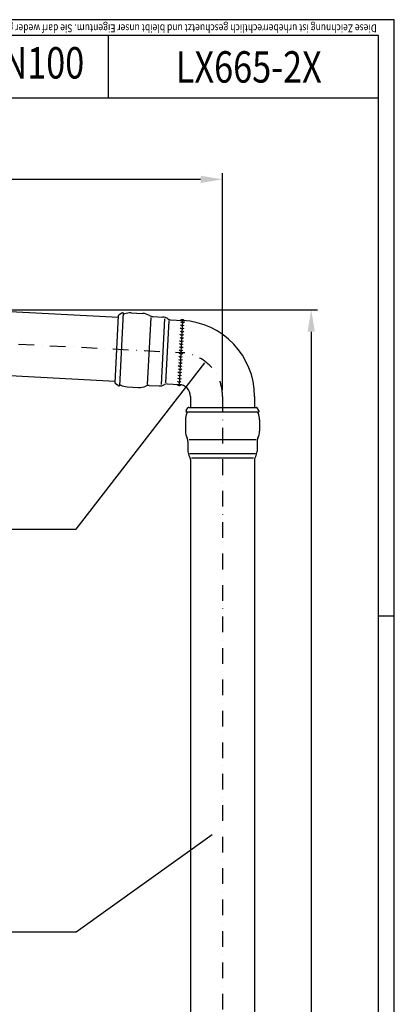
# Model space of a CAD drawing. Extents: x 0 to 3325, y 0 to 4825.
# Drawn here: x 2729 to 3325, y 3256 to 4825 of the extents above; entities that cross this region are included whole.
import ezdxf
from ezdxf.enums import TextEntityAlignment as Align

# ---------------------------------------------------------------- set-up
doc = ezdxf.new("R2010")
doc.units = 0
doc.header["$LTSCALE"] = 50
doc.header["$MEASUREMENT"] = 0
doc.linetypes.add('STRICHPUNKT', pattern=[1, 0.5, -0.25, 0, -0.25])
for name, color, linetype in [('BEM', 7, 'Continuous'), ('HILF', 2, 'Continuous'), ('MITTEL', 2, 'STRICHPUNKT'), ('SCHRAFF', 7, 'Continuous'), ('STEMPEL', 3, 'Continuous'), ('TEXT', 7, 'Continuous')]:
    doc.layers.add(name, color=color, linetype=linetype)
doc.styles.add('GREEKS', font='SIMPLEX.shx', dxfattribs={"width": 0.8})
doc.styles.get("Standard").update_dxf_attribs({"font": 'simplex.shx', "width": 0.8})
doc.dimstyles.get("Standard").update_dxf_attribs({"dimtxt": 0.18, "dimasz": 0.18, "dimexe": 0.18, "dimexo": 0.0625, "dimgap": 0.09, "dimtad": 0, "dimtih": 1, "dimtoh": 1, "dimdec": 4, "dimzin": 0, "dimdsep": 46, "dimtxsty": 'Standard', "dimcen": 0.09, "dimadec": 0, "dimazin": 0, "dimtfac": 1, "dimtdec": 4, "dimtofl": 0, "dimtmove": 0, "dimatfit": 3, "dimfxl": 0, "dimtolj": 1, "dimtzin": 0, "dimarcsym": 0})
pattern_1 = [(180, (3218.59228, 3877.84878), (0, 0.1), [])]

# ---------------------------------------------------------------- blocks, each defined once
blk = doc.blocks.new('*D11')
at = {"layer": 'BEM', "color": 0, "lineweight": -2}
for p, q in [((2051.5, 4496), (2051.5, 4580.7)), ((3051.5, 4234.9), (3051.5, 4580.7)), ((2086.5, 4570.7), (3016.5, 4570.7))]:
    blk.add_line(p, q, dxfattribs=at)
at = {"layer": 'BEM', "color": 0}
for points in [[(2086.5, 4576.5), (2086.5, 4564.8), (2051.5, 4570.7)], [(3016.5, 4576.5), (3016.5, 4564.8), (3051.5, 4570.7)]]:
    blk.add_solid(points, dxfattribs=at)
at = {"layer": 'Defpoints', "color": 0}
for p in [(3051.5, 4570.7), (2051.5, 4486), (3051.5, 4224.9)]:
    blk.add_point(p, dxfattribs=at)
at = {"layer": 'BEM', "color": 1, "insert": (2551.5, 4603.2), "char_height": 35, "attachment_point": 5}
blk.add_mtext('\\A1;1000', dxfattribs=at)
blk = doc.blocks.new('*D12')
at = {"layer": 'BEM', "color": 0, "lineweight": -2}
for p, q in [((2196.2, 4363), (3202.7, 4363)), ((3192.7, 4328), (3192.7, 198)), ((3112.5, 163), (3202.7, 163))]:
    blk.add_line(p, q, dxfattribs=at)
at = {"layer": 'BEM', "color": 0}
for points in [[(3186.9, 4328), (3198.6, 4328), (3192.7, 4363)], [(3186.9, 198), (3198.6, 198), (3192.7, 163)]]:
    blk.add_solid(points, dxfattribs=at)
at = {"layer": 'Defpoints', "color": 0}
for p in [(2186.2, 4363), (3102.5, 163), (3192.7, 163)]:
    blk.add_point(p, dxfattribs=at)
at = {"layer": 'BEM', "color": 1, "insert": (3160.2, 2263), "char_height": 35, "attachment_point": 5, "rotation": 90}
blk.add_mtext('\\A1;4200', dxfattribs=at)

msp = doc.modelspace()

# ---------------------------------------------------------------- hatches: boundary and pattern name
at = {"layer": 'SCHRAFF'}
h = msp.add_hatch(dxfattribs=at)
h.set_pattern_fill('_USER', color=256, scale=0.1, style=0, pattern_type=0)
h.set_pattern_definition(pattern_1)
h.paths.add_polyline_path([(2990.87, 4345.505, 0.00619906), (2987.876, 4345.7), (2984.88, 4345.857, -0.51791479)])
h = msp.add_hatch(dxfattribs=at)
h.set_pattern_fill('_USER', color=256, scale=0.1, style=0, pattern_type=0)
h.set_pattern_definition(pattern_1)
h.paths.add_polyline_path([(2979.541, 4243.996), (2982.537, 4243.839, -0.03966035), (2985.521, 4243.444, -0.46684572)])

# ---------------------------------------------------------------- linework, layer by layer
at = {"layer": 'BEM'}
msp.add_line((3325, 3875), (3300, 3875), dxfattribs=at)
at = {"layer": 'Defpoints', "color": 0, "linetype": 'ByBlock'}
for p in [(2893.385, 4357.905), (2887.288, 4241.565), (2993.293, 4200.293), (3109.793, 4200.293)]:
    msp.add_point(p, dxfattribs=at)
at = {"layer": 'HILF'}
for p, q in [((3325, 4825), (0, 4825)), ((3325, 0), (3325, 4825)), ((2937.296, 4350.742), (2931.708, 4244.112)), ((2954.407, 4243.89), (2959.895, 4348.59)), ((2965.909, 4345.293), (2960.734, 4246.54)), ((2998.155, 4156.067), (3104.931, 4156.067)), ((3103.965, 4133.387), (2999.121, 4133.387)), ((3002.098, 4127.208), (3100.988, 4127.208))]:
    msp.add_line(p, q, dxfattribs=at)
at = {"layer": 'MITTEL'}
for p, q in [((2176.381, 4337.192), (2985.209, 4294.772)), ((3051.543, 4224.868), (3051.543, 157.979))]:
    msp.add_line(p, q, dxfattribs=at)
msp.add_arc((2981.543, 4224.868), 70, 0, 86.997767, dxfattribs=at)
at = {"layer": 'SCHRAFF'}
for centre, radius, start, end in [((2987.751, 4343.565), 3.673, 31.884196, 141.405426), ((2987.457, 4337.711), 5, 230.130102, 303.869898), ((2987.719, 4342.704), 5, 230.130102, 303.869898), ((2987.98, 4347.697), 5, 230.130102, 303.869898), ((2986.41, 4317.738), 5, 230.130102, 303.869898), ((2986.672, 4322.731), 5, 230.130102, 303.869898), ((2986.934, 4327.724), 5, 230.130102, 303.869898), ((2987.195, 4332.717), 5, 230.130102, 303.869898), ((2985.625, 4302.759), 5, 230.130102, 303.869898), ((2985.887, 4307.752), 5, 230.130102, 303.869898), ((2986.149, 4312.745), 5, 230.130102, 303.869898), ((2984.84, 4287.779), 5, 230.130102, 303.869898), ((2985.102, 4292.772), 5, 230.130102, 303.869898), ((2985.364, 4297.765), 5, 230.130102, 303.869898), ((2984.055, 4272.8), 5, 230.130102, 303.869898), ((2984.317, 4277.793), 5, 230.130102, 303.869898), ((2984.578, 4282.786), 5, 230.130102, 303.869898), ((2983.27, 4257.82), 5, 230.130102, 303.869898), ((2983.532, 4262.813), 5, 230.130102, 303.869898), ((2983.793, 4267.806), 5, 230.130102, 303.869898), ((2982.762, 4246.224), 3.916, 214.674611, 314.77588), ((2983.008, 4252.827), 5, 230.130102, 303.869898)]:
    msp.add_arc(centre, radius, start, end, dxfattribs=at)
at = {"layer": 'STEMPEL'}
for p, q in [((3300, 4800), (25, 4800)), ((2869.501, 4800), (2869.501, 4700)), ((3300, 25), (3300, 4800)), ((3300, 4700), (2119.501, 4700)), ((2660.238, 4362.909), (2886.017, 4351.068)), ((2880.53, 4246.363), (2886.162, 4353.84)), ((2891.187, 4357.417), (2886.936, 4355.075)), ((2893.385, 4357.905), (2887.288, 4241.565)), ((2893.252, 4355.372), (2895.338, 4356.215)), ((2893.326, 4357.908), (2893.385, 4357.905)), ((2906.012, 4358.001), (2924.149, 4357.05)), ((2940.65, 4352.18), (2956.201, 4351.365)), ((2968.936, 4346.692), (2987.876, 4345.7)), ((2987.876, 4345.7), (2982.537, 4243.839)), ((2654.9, 4261.049), (2880.679, 4249.208)), ((2885.153, 4242.28), (2881.17, 4245.054)), ((2887.229, 4241.568), (2887.288, 4241.565)), ((2887.421, 4244.111), (2889.408, 4243.055)), ((2899.836, 4240.163), (2917.974, 4239.212)), ((2934.893, 4242.331), (2950.444, 4241.516)), ((2963.597, 4244.832), (2982.537, 4243.839)), ((3000.543, 4224.865), (3000.543, 4207.293)), ((3102.543, 4224.865), (3102.543, 4207.293)), ((2993.895, 4202.463), (2996.457, 4206.585)), ((2997.731, 4207.293), (3105.355, 4207.293)), ((3109.191, 4202.463), (3106.629, 4206.585)), ((2993.293, 4200.351), (2993.293, 4200.293)), ((2993.293, 4200.293), (3109.793, 4200.293)), ((2995.836, 4200.293), (2994.885, 4198.254)), ((3107.25, 4200.293), (3108.201, 4198.254)), ((3109.793, 4200.351), (3109.793, 4200.293)), ((2992.543, 4187.688), (2992.543, 4169.526)), ((3110.543, 4187.688), (3110.543, 4169.526)), ((2996.543, 4152.793), (2996.543, 4137.22)), ((3106.543, 4152.793), (3106.543, 4137.22)), ((3000.543, 4124.259), (3000.543, 1169.979)), ((3102.543, 4124.259), (3102.543, 1169.979))]:
    msp.add_line(p, q, dxfattribs=at)
for centre, radius, start, end in [((2887.66, 4353.762), 1.5, 118.854294, 177), ((2893.117, 4353.914), 4, 87, 118.854294), ((2904.704, 4333.035), 25, 87, 112), ((2922.841, 4332.085), 25, 60.112229, 87), ((2941.278, 4364.164), 12, 240.112229, 267), ((2955.416, 4336.386), 15, 52.698847, 87), ((2969.354, 4354.681), 8, 232.698847, 267), ((2981.543, 4224.865), 121, 0, 87), ((2882.028, 4246.284), 1.5, 177, 235.145706), ((2887.439, 4245.563), 4, 235.145706, 267), ((2901.145, 4265.128), 25, 242, 267), ((2919.282, 4264.178), 25, 267, 293.887771), ((2934.265, 4230.347), 12, 87, 113.887771), ((2951.229, 4256.495), 15, 267, 301.301153), ((2963.179, 4236.843), 8, 87, 121.301153), ((2981.543, 4224.865), 19, 0, 87), ((2997.731, 4205.793), 1.5, 90, 148.145706), ((3105.355, 4205.793), 1.5, 31.854294, 90), ((3017.543, 4187.688), 25, 155, 180), ((2997.293, 4200.351), 4, 148.145706, 180), ((3085.543, 4187.688), 25, 0, 25), ((3105.793, 4200.351), 4, 0, 31.854294), ((3017.543, 4169.526), 25, 180, 206.887771), ((2984.543, 4152.793), 12, 0, 26.887771), ((3118.543, 4152.793), 12, 153.112229, 180), ((3085.543, 4169.526), 25, 333.112229, 0), ((3011.543, 4137.22), 15, 180, 214.301153), ((2992.543, 4124.259), 8, 0, 34.301153), ((3110.543, 4124.259), 8, 145.698847, 180), ((3091.543, 4137.22), 15, 325.698847, 0)]:
    msp.add_arc(centre, radius, start, end, dxfattribs=at)
at = {"layer": 'TEXT', "color": 2}
for p, q in [((2818.4, 4013.575), (3023.569, 4278.311)), ((2258.868, 4013.575), (2818.4, 4013.575)), ((2818.4, 3371.749), (3034.772, 3527.009)), ((2258.868, 3371.749), (2818.4, 3371.749))]:
    msp.add_line(p, q, dxfattribs=at)

# ---------------------------------------------------------------- texts
at = {"layer": 'TEXT', "style": 'GREEKS', "width": 0.8}
msp.add_text('Diese Zeichnung ist urheberrechtlich geschuetzt und bleibt unser Eigentum. Sie darf weder ganz noch teilweise vervielfaeltigt und nicht an Dritte weitergegeben werden.', height=12.5, rotation=180, dxfattribs=at).set_placement((3297.061, 4817.594))
at = {"layer": 'TEXT', "color": 1, "style": 'GREEKS', "width": 0.8}
msp.add_text('DN100', height=50, dxfattribs=at).set_placement((2747.45, 4749.811), align=Align.MIDDLE)
msp.add_text('LX665-2X', height=50, dxfattribs=at).set_placement((3093.352, 4724.769), align=Align.CENTER)

# ---------------------------------------------------------------- dimensions: what is measured, and where the dimension line sits
at = {"layer": 'BEM'}
dim = msp.add_linear_dim(base=(3051.543, 4570.661), p1=(2051.543, 4485.984), p2=(3051.543, 4224.868), dimstyle='Standard', override={"dimscale": 10, "dimtxt": 3.5, "dimasz": 3.5, "dimexe": 1, "dimexo": 1, "dimgap": 1.5, "dimtad": 1, "dimtih": 0, "dimtoh": 0, "dimdec": 2, "dimzin": 8, "dimcen": 1.5, "dimclrt": 1, "dimadec": 2, "dimazin": 2, "dimtfac": 0.514286, "dimtdec": 2, "dimtofl": 1, "dimtzin": 8}, dxfattribs=at)
dim.commit()
dim.dimension.update_dxf_attribs({"geometry": '*D11', "text_midpoint": (2551.543, 4603.161)})
dim = msp.add_linear_dim(base=(3192.7196, 162.9788), p1=(2186.1582, 4362.9836), p2=(3102.543, 162.9788), angle=90, dimstyle='Standard', override={"dimscale": 10, "dimtxt": 3.5, "dimasz": 3.5, "dimexe": 1, "dimexo": 1, "dimgap": 1.5, "dimtad": 1, "dimtih": 0, "dimtoh": 0, "dimdec": 2, "dimzin": 8, "dimcen": 1.5, "dimclrt": 1, "dimadec": 2, "dimazin": 2, "dimtfac": 0.514286, "dimtdec": 2, "dimtofl": 1, "dimtzin": 8}, dxfattribs=at)
dim.commit()
dim.dimension.update_dxf_attribs({"geometry": '*D12', "text_midpoint": (3160.2196, 2262.9812)})

doc.saveas('drawing.dxf')
